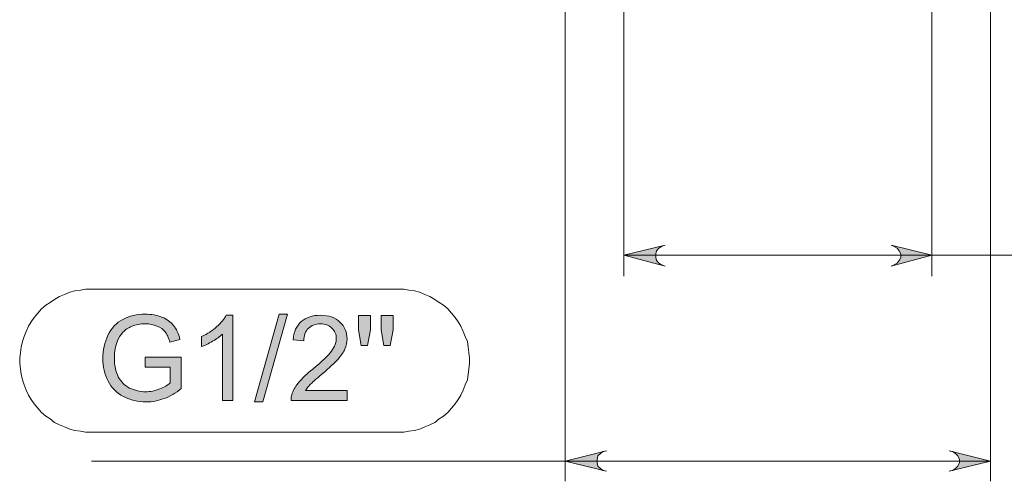
# Model space of a CAD drawing. Units: millimetres. Extents: x 18 to 191, y -194 to -95.
# Drawn here: x 146 to 170, y -192 to -181 of the extents above; entities that cross this region are included whole.
import ezdxf

# ---------------------------------------------------------------- set-up
doc = ezdxf.new("R2010")
doc.units = ezdxf.units.MM
doc.header["$MEASUREMENT"] = 0
doc.layers.add('Capa 1', color=7, linetype='Continuous', lineweight=0)

msp = doc.modelspace()

# ---------------------------------------------------------------- hatches: boundary and pattern name
at = {"layer": 'Capa 1', "true_color": 0x000000, "transparency": 33554687}
h = msp.add_hatch(color=18, dxfattribs=at)
h.dxf.hatch_style = 2
edge = h.paths.add_edge_path()
edge.add_spline(control_points=[(167.416, -186.533), (167.416, -186.533), (167.486, -186.568), (167.486, -186.568), (167.486, -186.568), (167.54, -186.64), (167.54, -186.64), (167.54, -186.64), (167.575, -186.711), (167.575, -186.711), (167.575, -186.711), (167.575, -186.799), (167.575, -186.799), (167.575, -186.799), (167.54, -186.871), (167.54, -186.871), (167.54, -186.871), (167.486, -186.942), (167.486, -186.942), (167.486, -186.942), (167.416, -186.978), (167.416, -186.978), (167.416, -186.978), (167.344, -187.013), (167.344, -187.013), (167.344, -187.013), (168.341, -186.746), (168.341, -186.746), (168.341, -186.746), (167.344, -186.498), (167.344, -186.498), (167.344, -186.498), (167.416, -186.533), (167.416, -186.533)], knot_values=[0, 0, 0, 0, 1, 1, 1, 2, 2, 2, 3, 3, 3, 4, 4, 4, 5, 5, 5, 6, 6, 6, 7, 7, 7, 8, 8, 8, 9, 9, 9, 10, 10, 10, 11, 11, 11, 11], degree=3, periodic=0)
edge = h.paths.add_edge_path()
edge.add_spline(control_points=[(160.784, -186.746), (160.784, -186.746), (161.797, -187.013), (161.797, -187.013), (161.797, -187.013), (161.708, -186.978), (161.708, -186.978), (161.708, -186.978), (161.637, -186.942), (161.637, -186.942), (161.637, -186.942), (161.584, -186.871), (161.584, -186.871), (161.584, -186.871), (161.566, -186.799), (161.566, -186.799), (161.566, -186.799), (161.566, -186.711), (161.566, -186.711), (161.566, -186.711), (161.584, -186.64), (161.584, -186.64), (161.584, -186.64), (161.637, -186.568), (161.637, -186.568), (161.637, -186.568), (161.708, -186.533), (161.708, -186.533), (161.708, -186.533), (161.797, -186.498), (161.797, -186.498), (161.797, -186.498), (160.784, -186.746), (160.784, -186.746)], knot_values=[0, 0, 0, 0, 1, 1, 1, 2, 2, 2, 3, 3, 3, 4, 4, 4, 5, 5, 5, 6, 6, 6, 7, 7, 7, 8, 8, 8, 9, 9, 9, 10, 10, 10, 11, 11, 11, 11], degree=3, periodic=0)
h = msp.add_hatch(color=18, dxfattribs=at)
h.dxf.hatch_style = 2
edge = h.paths.add_edge_path()
edge.add_spline(control_points=[(149.038, -189.493), (149.038, -189.493), (149.038, -189.248), (149.038, -189.248), (149.038, -189.248), (149.92, -189.248), (149.92, -189.248), (149.92, -189.248), (149.92, -190.019), (149.92, -190.019), (149.784, -190.128), (149.645, -190.209), (149.501, -190.263), (149.357, -190.317), (149.209, -190.345), (149.058, -190.345), (148.853, -190.345), (148.667, -190.301), (148.501, -190.213), (148.333, -190.126), (148.207, -189.999), (148.122, -189.833), (148.037, -189.668), (147.994, -189.483), (147.994, -189.278), (147.994, -189.076), (148.037, -188.887), (148.121, -188.711), (148.206, -188.536), (148.328, -188.405), (148.487, -188.32), (148.646, -188.235), (148.829, -188.192), (149.036, -188.192), (149.187, -188.192), (149.323, -188.217), (149.444, -188.265), (149.566, -188.315), (149.661, -188.382), (149.731, -188.469), (149.8, -188.556), (149.853, -188.67), (149.888, -188.81), (149.888, -188.81), (149.64, -188.878), (149.64, -188.878), (149.608, -188.772), (149.57, -188.688), (149.524, -188.628), (149.477, -188.568), (149.411, -188.519), (149.324, -188.483), (149.239, -188.446), (149.143, -188.428), (149.038, -188.428), (148.912, -188.428), (148.803, -188.447), (148.711, -188.486), (148.62, -188.524), (148.546, -188.574), (148.489, -188.636), (148.433, -188.699), (148.389, -188.768), (148.358, -188.843), (148.305, -188.972), (148.278, -189.111), (148.278, -189.262), (148.278, -189.447), (148.31, -189.602), (148.374, -189.727), (148.438, -189.852), (148.531, -189.944), (148.653, -190.005), (148.775, -190.066), (148.905, -190.096), (149.042, -190.096), (149.161, -190.096), (149.278, -190.073), (149.391, -190.027), (149.505, -189.981), (149.591, -189.932), (149.65, -189.881), (149.65, -189.881), (149.65, -189.493), (149.65, -189.493), (149.65, -189.493), (149.038, -189.493), (149.038, -189.493)], knot_values=[0, 0, 0, 0, 1, 1, 1, 2, 2, 2, 3, 3, 3, 4, 4, 4, 5, 5, 5, 6, 6, 6, 7, 7, 7, 8, 8, 8, 9, 9, 9, 10, 10, 10, 11, 11, 11, 12, 12, 12, 13, 13, 13, 14, 14, 14, 15, 15, 15, 16, 16, 16, 17, 17, 17, 18, 18, 18, 19, 19, 19, 20, 20, 20, 21, 21, 21, 22, 22, 22, 23, 23, 23, 24, 24, 24, 25, 25, 25, 26, 26, 26, 27, 27, 27, 28, 28, 28, 29, 29, 29, 29], degree=3, periodic=0)
edge = h.paths.add_edge_path()
edge.add_spline(control_points=[(151.185, -190.309), (151.185, -190.309), (150.93, -190.309), (150.93, -190.309), (150.93, -190.309), (150.93, -188.681), (150.93, -188.681), (150.868, -188.74), (150.788, -188.798), (150.687, -188.857), (150.587, -188.915), (150.497, -188.959), (150.418, -188.988), (150.418, -188.988), (150.418, -188.741), (150.418, -188.741), (150.561, -188.674), (150.686, -188.593), (150.793, -188.498), (150.9, -188.402), (150.976, -188.309), (151.02, -188.219), (151.02, -188.219), (151.185, -188.219), (151.185, -188.219), (151.185, -188.219), (151.185, -190.309), (151.185, -190.309)], knot_values=[0, 0, 0, 0, 1, 1, 1, 2, 2, 2, 3, 3, 3, 4, 4, 4, 5, 5, 5, 6, 6, 6, 7, 7, 7, 8, 8, 8, 9, 9, 9, 9], degree=3, periodic=0)
edge = h.paths.add_edge_path()
edge.add_spline(control_points=[(151.718, -190.345), (151.718, -190.345), (152.322, -188.192), (152.322, -188.192), (152.322, -188.192), (152.527, -188.192), (152.527, -188.192), (152.527, -188.192), (151.924, -190.345), (151.924, -190.345), (151.924, -190.345), (151.718, -190.345), (151.718, -190.345)], knot_values=[0, 0, 0, 0, 1, 1, 1, 2, 2, 2, 3, 3, 3, 4, 4, 4, 4], degree=3, periodic=0)
edge = h.paths.add_edge_path()
edge.add_spline(control_points=[(153.991, -190.063), (153.991, -190.063), (153.991, -190.309), (153.991, -190.309), (153.991, -190.309), (152.615, -190.309), (152.615, -190.309), (152.613, -190.248), (152.623, -190.189), (152.645, -190.131), (152.679, -190.038), (152.736, -189.945), (152.813, -189.855), (152.89, -189.764), (153.001, -189.659), (153.148, -189.54), (153.373, -189.354), (153.526, -189.207), (153.606, -189.099), (153.686, -188.99), (153.725, -188.888), (153.725, -188.792), (153.725, -188.69), (153.689, -188.605), (153.617, -188.535), (153.545, -188.465), (153.45, -188.431), (153.334, -188.431), (153.21, -188.431), (153.111, -188.468), (153.038, -188.541), (152.964, -188.615), (152.927, -188.718), (152.926, -188.848), (152.926, -188.848), (152.663, -188.822), (152.663, -188.822), (152.681, -188.625), (152.749, -188.476), (152.866, -188.374), (152.984, -188.27), (153.141, -188.219), (153.339, -188.219), (153.538, -188.219), (153.697, -188.275), (153.814, -188.385), (153.93, -188.496), (153.988, -188.634), (153.988, -188.797), (153.988, -188.881), (153.971, -188.962), (153.937, -189.043), (153.903, -189.123), (153.846, -189.208), (153.767, -189.297), (153.688, -189.386), (153.557, -189.508), (153.373, -189.663), (153.22, -189.792), (153.121, -189.879), (153.078, -189.925), (153.034, -189.971), (152.999, -190.018), (152.97, -190.063), (152.97, -190.063), (153.991, -190.063), (153.991, -190.063)], knot_values=[0, 0, 0, 0, 1, 1, 1, 2, 2, 2, 3, 3, 3, 4, 4, 4, 5, 5, 5, 6, 6, 6, 7, 7, 7, 8, 8, 8, 9, 9, 9, 10, 10, 10, 11, 11, 11, 12, 12, 12, 13, 13, 13, 14, 14, 14, 15, 15, 15, 16, 16, 16, 17, 17, 17, 18, 18, 18, 19, 19, 19, 20, 20, 20, 21, 21, 21, 22, 22, 22, 22], degree=3, periodic=0)
edge = h.paths.add_edge_path()
edge.add_spline(control_points=[(154.337, -188.964), (154.337, -188.964), (154.271, -188.576), (154.271, -188.576), (154.271, -188.576), (154.271, -188.228), (154.271, -188.228), (154.271, -188.228), (154.562, -188.228), (154.562, -188.228), (154.562, -188.228), (154.562, -188.576), (154.562, -188.576), (154.562, -188.576), (154.494, -188.964), (154.494, -188.964), (154.494, -188.964), (154.337, -188.964), (154.337, -188.964)], knot_values=[0, 0, 0, 0, 1, 1, 1, 2, 2, 2, 3, 3, 3, 4, 4, 4, 5, 5, 5, 6, 6, 6, 6], degree=3, periodic=0)
edge = h.paths.add_edge_path()
edge.add_spline(control_points=[(154.892, -188.964), (154.892, -188.964), (154.827, -188.576), (154.827, -188.576), (154.827, -188.576), (154.827, -188.228), (154.827, -188.228), (154.827, -188.228), (155.118, -188.228), (155.118, -188.228), (155.118, -188.228), (155.118, -188.576), (155.118, -188.576), (155.118, -188.576), (155.05, -188.964), (155.05, -188.964), (155.05, -188.964), (154.892, -188.964), (154.892, -188.964)], knot_values=[0, 0, 0, 0, 1, 1, 1, 2, 2, 2, 3, 3, 3, 4, 4, 4, 5, 5, 5, 6, 6, 6, 6], degree=3, periodic=0)
h = msp.add_hatch(color=18, dxfattribs=at)
h.dxf.hatch_style = 2
edge = h.paths.add_edge_path()
edge.add_spline(control_points=[(168.863, -191.571), (168.863, -191.571), (168.856, -191.566), (168.856, -191.566), (168.856, -191.566), (168.767, -191.547), (168.767, -191.547), (168.767, -191.547), (168.863, -191.571), (168.863, -191.571)], knot_values=[0, 0, 0, 0, 1, 1, 1, 2, 2, 2, 3, 3, 3, 3], degree=3, periodic=0)
edge = h.paths.add_edge_path()
edge.add_spline(control_points=[(160.268, -191.566), (160.268, -191.566), (160.261, -191.571), (160.261, -191.571), (160.261, -191.571), (160.357, -191.547), (160.357, -191.547), (160.357, -191.547), (160.268, -191.566), (160.268, -191.566)], knot_values=[0, 0, 0, 0, 1, 1, 1, 2, 2, 2, 3, 3, 3, 3], degree=3, periodic=0)
edge = h.paths.add_edge_path()
edge.add_spline(control_points=[(168.927, -191.618), (168.927, -191.618), (168.98, -191.672), (168.98, -191.672), (168.98, -191.672), (169.016, -191.76), (169.016, -191.76), (169.016, -191.76), (169.016, -191.832), (169.016, -191.832), (169.016, -191.832), (168.98, -191.921), (168.98, -191.921), (168.98, -191.921), (168.927, -191.974), (168.927, -191.974), (168.927, -191.974), (168.865, -192.021), (168.865, -192.021), (168.865, -192.021), (169.78, -191.797), (169.78, -191.797), (169.78, -191.797), (168.863, -191.571), (168.863, -191.571), (168.863, -191.571), (168.927, -191.618), (168.927, -191.618)], knot_values=[0, 0, 0, 0, 1, 1, 1, 2, 2, 2, 3, 3, 3, 4, 4, 4, 5, 5, 5, 6, 6, 6, 7, 7, 7, 8, 8, 8, 9, 9, 9, 9], degree=3, periodic=0)
edge = h.paths.add_edge_path()
edge.add_spline(control_points=[(159.343, -191.797), (159.343, -191.797), (160.26, -192.021), (160.26, -192.021), (160.26, -192.021), (160.197, -191.974), (160.197, -191.974), (160.197, -191.974), (160.143, -191.921), (160.143, -191.921), (160.143, -191.921), (160.126, -191.832), (160.126, -191.832), (160.126, -191.832), (160.126, -191.76), (160.126, -191.76), (160.126, -191.76), (160.143, -191.672), (160.143, -191.672), (160.143, -191.672), (160.197, -191.618), (160.197, -191.618), (160.197, -191.618), (160.261, -191.571), (160.261, -191.571), (160.261, -191.571), (159.343, -191.797), (159.343, -191.797)], knot_values=[0, 0, 0, 0, 1, 1, 1, 2, 2, 2, 3, 3, 3, 4, 4, 4, 5, 5, 5, 6, 6, 6, 7, 7, 7, 8, 8, 8, 9, 9, 9, 9], degree=3, periodic=0)
edge = h.paths.add_edge_path()
edge.add_spline(control_points=[(168.767, -192.045), (168.767, -192.045), (168.856, -192.028), (168.856, -192.028), (168.856, -192.028), (168.865, -192.021), (168.865, -192.021), (168.865, -192.021), (168.767, -192.045), (168.767, -192.045)], knot_values=[0, 0, 0, 0, 1, 1, 1, 2, 2, 2, 3, 3, 3, 3], degree=3, periodic=0)
edge = h.paths.add_edge_path()
edge.add_spline(control_points=[(160.268, -192.028), (160.268, -192.028), (160.357, -192.045), (160.357, -192.045), (160.357, -192.045), (160.26, -192.021), (160.26, -192.021), (160.26, -192.021), (160.268, -192.028), (160.268, -192.028)], knot_values=[0, 0, 0, 0, 1, 1, 1, 2, 2, 2, 3, 3, 3, 3], degree=3, periodic=0)

# ---------------------------------------------------------------- linework, layer by layer
at = {"layer": 'Capa 1', "color": 18, "lineweight": 9, "true_color": 0x000000}
for points in [[(169.781, -177.697), (169.781, -177.697), (169.781, -192.295), (169.781, -192.295)], [(159.344, -178.159), (159.344, -178.159), (159.344, -192.295), (159.344, -192.295)], [(160.784, -178.924), (160.784, -178.924), (160.784, -187.263), (160.784, -187.263)], [(168.34, -178.924), (168.34, -178.924), (168.34, -187.263), (168.34, -187.263)], [(168.34, -186.747), (168.34, -186.747), (160.784, -186.747), (160.784, -186.747)], [(168.34, -186.747), (168.34, -186.747), (180.555, -186.747), (180.555, -186.747)], [(147.715, -187.582), (147.715, -187.582), (155.236, -187.582), (155.236, -187.582)], [(155.236, -191.085), (155.236, -191.085), (147.715, -191.085), (147.715, -191.085)], [(159.344, -191.796), (159.344, -191.796), (147.715, -191.796), (147.715, -191.796)], [(169.781, -191.796), (169.781, -191.796), (159.344, -191.796), (159.344, -191.796)]]:
    msp.add_open_spline(points, degree=3, dxfattribs=at)
for points, knots in [([(161.797, -186.498), (161.797, -186.498), (161.708, -186.533), (161.708, -186.533), (161.708, -186.533), (161.638, -186.569), (161.638, -186.569), (161.638, -186.569), (161.584, -186.64), (161.584, -186.64), (161.584, -186.64), (161.566, -186.711), (161.566, -186.711), (161.566, -186.711), (161.566, -186.8), (161.566, -186.8), (161.566, -186.8), (161.584, -186.871), (161.584, -186.871), (161.584, -186.871), (161.638, -186.942), (161.638, -186.942), (161.638, -186.942), (161.708, -186.978), (161.708, -186.978), (161.708, -186.978), (161.797, -187.014), (161.797, -187.014), (161.797, -187.014), (160.784, -186.746), (160.784, -186.746), (160.784, -186.746), (161.797, -186.498), (161.797, -186.498)], [0, 0, 0, 0, 1, 1, 1, 2, 2, 2, 3, 3, 3, 4, 4, 4, 5, 5, 5, 6, 6, 6, 7, 7, 7, 8, 8, 8, 9, 9, 9, 10, 10, 10, 11, 11, 11, 11]), ([(167.345, -187.014), (167.345, -187.014), (167.416, -186.978), (167.416, -186.978), (167.416, -186.978), (167.487, -186.942), (167.487, -186.942), (167.487, -186.942), (167.54, -186.871), (167.54, -186.871), (167.54, -186.871), (167.576, -186.8), (167.576, -186.8), (167.576, -186.8), (167.576, -186.711), (167.576, -186.711), (167.576, -186.711), (167.54, -186.64), (167.54, -186.64), (167.54, -186.64), (167.487, -186.569), (167.487, -186.569), (167.487, -186.569), (167.416, -186.533), (167.416, -186.533), (167.416, -186.533), (167.345, -186.498), (167.345, -186.498), (167.345, -186.498), (168.34, -186.746), (168.34, -186.746), (168.34, -186.746), (167.345, -187.014), (167.345, -187.014)], [0, 0, 0, 0, 1, 1, 1, 2, 2, 2, 3, 3, 3, 4, 4, 4, 5, 5, 5, 6, 6, 6, 7, 7, 7, 8, 8, 8, 9, 9, 9, 10, 10, 10, 11, 11, 11, 11]), ([(147.715, -187.582), (147.715, -187.582), (147.573, -187.582), (147.573, -187.582), (147.573, -187.582), (147.449, -187.6), (147.449, -187.6), (147.449, -187.6), (147.307, -187.618), (147.307, -187.618), (147.307, -187.618), (147.182, -187.653), (147.182, -187.653), (147.182, -187.653), (147.057, -187.706), (147.057, -187.706), (147.057, -187.706), (146.933, -187.76), (146.933, -187.76), (146.933, -187.76), (146.808, -187.832), (146.808, -187.832), (146.808, -187.832), (146.702, -187.902), (146.702, -187.902), (146.702, -187.902), (146.595, -187.974), (146.595, -187.974), (146.595, -187.974), (146.488, -188.063), (146.488, -188.063), (146.488, -188.063), (146.399, -188.169), (146.399, -188.169), (146.399, -188.169), (146.311, -188.276), (146.311, -188.276), (146.311, -188.276), (146.24, -188.382), (146.24, -188.382), (146.24, -188.382), (146.168, -188.489), (146.168, -188.489), (146.168, -188.489), (146.115, -188.614), (146.115, -188.614), (146.115, -188.614), (146.062, -188.738), (146.062, -188.738), (146.062, -188.738), (146.026, -188.863), (146.026, -188.863), (146.026, -188.863), (145.991, -189.005), (145.991, -189.005), (145.991, -189.005), (145.973, -189.129), (145.973, -189.129), (145.973, -189.129), (145.955, -189.271), (145.955, -189.271), (145.955, -189.271), (145.955, -189.396), (145.955, -189.396), (145.955, -189.396), (145.973, -189.538), (145.973, -189.538), (145.973, -189.538), (145.991, -189.663), (145.991, -189.663), (145.991, -189.663), (146.026, -189.805), (146.026, -189.805), (146.026, -189.805), (146.062, -189.929), (146.062, -189.929), (146.062, -189.929), (146.115, -190.054), (146.115, -190.054), (146.115, -190.054), (146.168, -190.178), (146.168, -190.178), (146.168, -190.178), (146.24, -190.285), (146.24, -190.285), (146.24, -190.285), (146.311, -190.392), (146.311, -190.392), (146.311, -190.392), (146.399, -190.499), (146.399, -190.499), (146.399, -190.499), (146.488, -190.605), (146.488, -190.605), (146.488, -190.605), (146.595, -190.694), (146.595, -190.694), (146.595, -190.694), (146.702, -190.765), (146.702, -190.765), (146.702, -190.765), (146.808, -190.854), (146.808, -190.854), (146.808, -190.854), (146.933, -190.907), (146.933, -190.907), (146.933, -190.907), (147.057, -190.961), (147.057, -190.961), (147.057, -190.961), (147.182, -191.014), (147.182, -191.014), (147.182, -191.014), (147.307, -191.05), (147.307, -191.05), (147.307, -191.05), (147.449, -191.067), (147.449, -191.067), (147.449, -191.067), (147.573, -191.085), (147.573, -191.085), (147.573, -191.085), (147.715, -191.085), (147.715, -191.085)], [0, 0, 0, 0, 1, 1, 1, 2, 2, 2, 3, 3, 3, 4, 4, 4, 5, 5, 5, 6, 6, 6, 7, 7, 7, 8, 8, 8, 9, 9, 9, 10, 10, 10, 11, 11, 11, 12, 12, 12, 13, 13, 13, 14, 14, 14, 15, 15, 15, 16, 16, 16, 17, 17, 17, 18, 18, 18, 19, 19, 19, 20, 20, 20, 21, 21, 21, 22, 22, 22, 23, 23, 23, 24, 24, 24, 25, 25, 25, 26, 26, 26, 27, 27, 27, 28, 28, 28, 29, 29, 29, 30, 30, 30, 31, 31, 31, 32, 32, 32, 33, 33, 33, 34, 34, 34, 35, 35, 35, 36, 36, 36, 37, 37, 37, 38, 38, 38, 39, 39, 39, 40, 40, 40, 41, 41, 41, 41]), ([(155.236, -191.085), (155.236, -191.085), (155.378, -191.085), (155.378, -191.085), (155.378, -191.085), (155.503, -191.067), (155.503, -191.067), (155.503, -191.067), (155.646, -191.05), (155.646, -191.05), (155.646, -191.05), (155.77, -191.014), (155.77, -191.014), (155.77, -191.014), (155.894, -190.961), (155.894, -190.961), (155.894, -190.961), (156.019, -190.907), (156.019, -190.907), (156.019, -190.907), (156.143, -190.854), (156.143, -190.854), (156.143, -190.854), (156.25, -190.765), (156.25, -190.765), (156.25, -190.765), (156.356, -190.694), (156.356, -190.694), (156.356, -190.694), (156.463, -190.605), (156.463, -190.605), (156.463, -190.605), (156.552, -190.499), (156.552, -190.499), (156.552, -190.499), (156.641, -190.392), (156.641, -190.392), (156.641, -190.392), (156.712, -190.285), (156.712, -190.285), (156.712, -190.285), (156.783, -190.178), (156.783, -190.178), (156.783, -190.178), (156.836, -190.054), (156.836, -190.054), (156.836, -190.054), (156.89, -189.929), (156.89, -189.929), (156.89, -189.929), (156.943, -189.805), (156.943, -189.805), (156.943, -189.805), (156.961, -189.663), (156.961, -189.663), (156.961, -189.663), (156.979, -189.538), (156.979, -189.538), (156.979, -189.538), (156.997, -189.396), (156.997, -189.396), (156.997, -189.396), (156.997, -189.271), (156.997, -189.271), (156.997, -189.271), (156.979, -189.129), (156.979, -189.129), (156.979, -189.129), (156.961, -189.005), (156.961, -189.005), (156.961, -189.005), (156.943, -188.863), (156.943, -188.863), (156.943, -188.863), (156.89, -188.738), (156.89, -188.738), (156.89, -188.738), (156.836, -188.614), (156.836, -188.614), (156.836, -188.614), (156.783, -188.489), (156.783, -188.489), (156.783, -188.489), (156.712, -188.382), (156.712, -188.382), (156.712, -188.382), (156.641, -188.276), (156.641, -188.276), (156.641, -188.276), (156.552, -188.169), (156.552, -188.169), (156.552, -188.169), (156.463, -188.063), (156.463, -188.063), (156.463, -188.063), (156.356, -187.974), (156.356, -187.974), (156.356, -187.974), (156.25, -187.902), (156.25, -187.902), (156.25, -187.902), (156.143, -187.832), (156.143, -187.832), (156.143, -187.832), (156.019, -187.76), (156.019, -187.76), (156.019, -187.76), (155.894, -187.706), (155.894, -187.706), (155.894, -187.706), (155.77, -187.653), (155.77, -187.653), (155.77, -187.653), (155.646, -187.618), (155.646, -187.618), (155.646, -187.618), (155.503, -187.6), (155.503, -187.6), (155.503, -187.6), (155.378, -187.582), (155.378, -187.582), (155.378, -187.582), (155.236, -187.582), (155.236, -187.582)], [0, 0, 0, 0, 1, 1, 1, 2, 2, 2, 3, 3, 3, 4, 4, 4, 5, 5, 5, 6, 6, 6, 7, 7, 7, 8, 8, 8, 9, 9, 9, 10, 10, 10, 11, 11, 11, 12, 12, 12, 13, 13, 13, 14, 14, 14, 15, 15, 15, 16, 16, 16, 17, 17, 17, 18, 18, 18, 19, 19, 19, 20, 20, 20, 21, 21, 21, 22, 22, 22, 23, 23, 23, 24, 24, 24, 25, 25, 25, 26, 26, 26, 27, 27, 27, 28, 28, 28, 29, 29, 29, 30, 30, 30, 31, 31, 31, 32, 32, 32, 33, 33, 33, 34, 34, 34, 35, 35, 35, 36, 36, 36, 37, 37, 37, 38, 38, 38, 39, 39, 39, 40, 40, 40, 41, 41, 41, 41]), ([(160.357, -191.547), (160.357, -191.547), (160.268, -191.565), (160.268, -191.565), (160.268, -191.565), (160.197, -191.619), (160.197, -191.619), (160.197, -191.619), (160.144, -191.672), (160.144, -191.672), (160.144, -191.672), (160.126, -191.761), (160.126, -191.761), (160.126, -191.761), (160.126, -191.832), (160.126, -191.832), (160.126, -191.832), (160.144, -191.92), (160.144, -191.92), (160.144, -191.92), (160.197, -191.974), (160.197, -191.974), (160.197, -191.974), (160.268, -192.027), (160.268, -192.027), (160.268, -192.027), (160.357, -192.045), (160.357, -192.045), (160.357, -192.045), (159.344, -191.796), (159.344, -191.796), (159.344, -191.796), (160.357, -191.547), (160.357, -191.547)], [0, 0, 0, 0, 1, 1, 1, 2, 2, 2, 3, 3, 3, 4, 4, 4, 5, 5, 5, 6, 6, 6, 7, 7, 7, 8, 8, 8, 9, 9, 9, 10, 10, 10, 11, 11, 11, 11]), ([(168.767, -192.045), (168.767, -192.045), (168.856, -192.027), (168.856, -192.027), (168.856, -192.027), (168.927, -191.974), (168.927, -191.974), (168.927, -191.974), (168.981, -191.92), (168.981, -191.92), (168.981, -191.92), (169.016, -191.832), (169.016, -191.832), (169.016, -191.832), (169.016, -191.761), (169.016, -191.761), (169.016, -191.761), (168.981, -191.672), (168.981, -191.672), (168.981, -191.672), (168.927, -191.619), (168.927, -191.619), (168.927, -191.619), (168.856, -191.565), (168.856, -191.565), (168.856, -191.565), (168.767, -191.547), (168.767, -191.547), (168.767, -191.547), (169.781, -191.796), (169.781, -191.796), (169.781, -191.796), (168.767, -192.045), (168.767, -192.045)], [0, 0, 0, 0, 1, 1, 1, 2, 2, 2, 3, 3, 3, 4, 4, 4, 5, 5, 5, 6, 6, 6, 7, 7, 7, 8, 8, 8, 9, 9, 9, 10, 10, 10, 11, 11, 11, 11])]:
    msp.add_open_spline(points, degree=3, knots=knots, dxfattribs=at)
at = {"layer": 'Capa 1'}
for points, knots in [([(160.784, -186.746), (160.784, -186.746), (161.797, -187.013), (161.797, -187.013), (161.797, -187.013), (161.708, -186.978), (161.708, -186.978), (161.708, -186.978), (161.637, -186.942), (161.637, -186.942), (161.637, -186.942), (161.584, -186.871), (161.584, -186.871), (161.584, -186.871), (161.566, -186.799), (161.566, -186.799), (161.566, -186.799), (161.566, -186.711), (161.566, -186.711), (161.566, -186.711), (161.584, -186.64), (161.584, -186.64), (161.584, -186.64), (161.637, -186.568), (161.637, -186.568), (161.637, -186.568), (161.708, -186.533), (161.708, -186.533), (161.708, -186.533), (161.797, -186.498), (161.797, -186.498), (161.797, -186.498), (160.784, -186.746), (160.784, -186.746)], [0, 0, 0, 0, 1, 1, 1, 2, 2, 2, 3, 3, 3, 4, 4, 4, 5, 5, 5, 6, 6, 6, 7, 7, 7, 8, 8, 8, 9, 9, 9, 10, 10, 10, 11, 11, 11, 11]), ([(167.416, -186.533), (167.416, -186.533), (167.486, -186.568), (167.486, -186.568), (167.486, -186.568), (167.54, -186.64), (167.54, -186.64), (167.54, -186.64), (167.575, -186.711), (167.575, -186.711), (167.575, -186.711), (167.575, -186.799), (167.575, -186.799), (167.575, -186.799), (167.54, -186.871), (167.54, -186.871), (167.54, -186.871), (167.486, -186.942), (167.486, -186.942), (167.486, -186.942), (167.416, -186.978), (167.416, -186.978), (167.416, -186.978), (167.344, -187.013), (167.344, -187.013), (167.344, -187.013), (168.341, -186.746), (168.341, -186.746), (168.341, -186.746), (167.344, -186.498), (167.344, -186.498), (167.344, -186.498), (167.416, -186.533), (167.416, -186.533)], [0, 0, 0, 0, 1, 1, 1, 2, 2, 2, 3, 3, 3, 4, 4, 4, 5, 5, 5, 6, 6, 6, 7, 7, 7, 8, 8, 8, 9, 9, 9, 10, 10, 10, 11, 11, 11, 11]), ([(149.038, -189.493), (149.038, -189.493), (149.038, -189.248), (149.038, -189.248), (149.038, -189.248), (149.92, -189.248), (149.92, -189.248), (149.92, -189.248), (149.92, -190.019), (149.92, -190.019), (149.784, -190.128), (149.645, -190.209), (149.501, -190.263), (149.357, -190.317), (149.209, -190.345), (149.058, -190.345), (148.853, -190.345), (148.667, -190.301), (148.501, -190.213), (148.333, -190.126), (148.207, -189.999), (148.122, -189.833), (148.037, -189.668), (147.994, -189.483), (147.994, -189.278), (147.994, -189.076), (148.037, -188.887), (148.121, -188.711), (148.206, -188.536), (148.328, -188.405), (148.487, -188.32), (148.646, -188.235), (148.829, -188.192), (149.036, -188.192), (149.187, -188.192), (149.323, -188.217), (149.444, -188.265), (149.566, -188.315), (149.661, -188.382), (149.731, -188.469), (149.8, -188.556), (149.853, -188.67), (149.888, -188.81), (149.888, -188.81), (149.64, -188.878), (149.64, -188.878), (149.608, -188.772), (149.57, -188.688), (149.524, -188.628), (149.477, -188.568), (149.411, -188.519), (149.324, -188.483), (149.239, -188.446), (149.143, -188.428), (149.038, -188.428), (148.912, -188.428), (148.803, -188.447), (148.711, -188.486), (148.62, -188.524), (148.546, -188.574), (148.489, -188.636), (148.433, -188.699), (148.389, -188.768), (148.358, -188.843), (148.305, -188.972), (148.278, -189.111), (148.278, -189.262), (148.278, -189.447), (148.31, -189.602), (148.374, -189.727), (148.438, -189.852), (148.531, -189.944), (148.653, -190.005), (148.775, -190.066), (148.905, -190.096), (149.042, -190.096), (149.161, -190.096), (149.278, -190.073), (149.391, -190.027), (149.505, -189.981), (149.591, -189.932), (149.65, -189.881), (149.65, -189.881), (149.65, -189.493), (149.65, -189.493), (149.65, -189.493), (149.038, -189.493), (149.038, -189.493)], [0, 0, 0, 0, 1, 1, 1, 2, 2, 2, 3, 3, 3, 4, 4, 4, 5, 5, 5, 6, 6, 6, 7, 7, 7, 8, 8, 8, 9, 9, 9, 10, 10, 10, 11, 11, 11, 12, 12, 12, 13, 13, 13, 14, 14, 14, 15, 15, 15, 16, 16, 16, 17, 17, 17, 18, 18, 18, 19, 19, 19, 20, 20, 20, 21, 21, 21, 22, 22, 22, 23, 23, 23, 24, 24, 24, 25, 25, 25, 26, 26, 26, 27, 27, 27, 28, 28, 28, 29, 29, 29, 29]), ([(151.185, -190.309), (151.185, -190.309), (150.93, -190.309), (150.93, -190.309), (150.93, -190.309), (150.93, -188.681), (150.93, -188.681), (150.868, -188.74), (150.788, -188.798), (150.687, -188.857), (150.587, -188.915), (150.497, -188.959), (150.418, -188.988), (150.418, -188.988), (150.418, -188.741), (150.418, -188.741), (150.561, -188.674), (150.686, -188.593), (150.793, -188.498), (150.9, -188.402), (150.976, -188.309), (151.02, -188.219), (151.02, -188.219), (151.185, -188.219), (151.185, -188.219), (151.185, -188.219), (151.185, -190.309), (151.185, -190.309)], [0, 0, 0, 0, 1, 1, 1, 2, 2, 2, 3, 3, 3, 4, 4, 4, 5, 5, 5, 6, 6, 6, 7, 7, 7, 8, 8, 8, 9, 9, 9, 9]), ([(151.718, -190.345), (151.718, -190.345), (152.322, -188.192), (152.322, -188.192), (152.322, -188.192), (152.527, -188.192), (152.527, -188.192), (152.527, -188.192), (151.924, -190.345), (151.924, -190.345), (151.924, -190.345), (151.718, -190.345), (151.718, -190.345)], [0, 0, 0, 0, 1, 1, 1, 2, 2, 2, 3, 3, 3, 4, 4, 4, 4]), ([(153.991, -190.063), (153.991, -190.063), (153.991, -190.309), (153.991, -190.309), (153.991, -190.309), (152.615, -190.309), (152.615, -190.309), (152.613, -190.248), (152.623, -190.189), (152.645, -190.131), (152.679, -190.038), (152.736, -189.945), (152.813, -189.855), (152.89, -189.764), (153.001, -189.659), (153.148, -189.54), (153.373, -189.354), (153.526, -189.207), (153.606, -189.099), (153.686, -188.99), (153.725, -188.888), (153.725, -188.792), (153.725, -188.69), (153.689, -188.605), (153.617, -188.535), (153.545, -188.465), (153.45, -188.431), (153.334, -188.431), (153.21, -188.431), (153.111, -188.468), (153.038, -188.541), (152.964, -188.615), (152.927, -188.718), (152.926, -188.848), (152.926, -188.848), (152.663, -188.822), (152.663, -188.822), (152.681, -188.625), (152.749, -188.476), (152.866, -188.374), (152.984, -188.27), (153.141, -188.219), (153.339, -188.219), (153.538, -188.219), (153.697, -188.275), (153.814, -188.385), (153.93, -188.496), (153.988, -188.634), (153.988, -188.797), (153.988, -188.881), (153.971, -188.962), (153.937, -189.043), (153.903, -189.123), (153.846, -189.208), (153.767, -189.297), (153.688, -189.386), (153.557, -189.508), (153.373, -189.663), (153.22, -189.792), (153.121, -189.879), (153.078, -189.925), (153.034, -189.971), (152.999, -190.018), (152.97, -190.063), (152.97, -190.063), (153.991, -190.063), (153.991, -190.063)], [0, 0, 0, 0, 1, 1, 1, 2, 2, 2, 3, 3, 3, 4, 4, 4, 5, 5, 5, 6, 6, 6, 7, 7, 7, 8, 8, 8, 9, 9, 9, 10, 10, 10, 11, 11, 11, 12, 12, 12, 13, 13, 13, 14, 14, 14, 15, 15, 15, 16, 16, 16, 17, 17, 17, 18, 18, 18, 19, 19, 19, 20, 20, 20, 21, 21, 21, 22, 22, 22, 22]), ([(154.337, -188.964), (154.337, -188.964), (154.271, -188.576), (154.271, -188.576), (154.271, -188.576), (154.271, -188.228), (154.271, -188.228), (154.271, -188.228), (154.562, -188.228), (154.562, -188.228), (154.562, -188.228), (154.562, -188.576), (154.562, -188.576), (154.562, -188.576), (154.494, -188.964), (154.494, -188.964), (154.494, -188.964), (154.337, -188.964), (154.337, -188.964)], [0, 0, 0, 0, 1, 1, 1, 2, 2, 2, 3, 3, 3, 4, 4, 4, 5, 5, 5, 6, 6, 6, 6]), ([(154.892, -188.964), (154.892, -188.964), (154.827, -188.576), (154.827, -188.576), (154.827, -188.576), (154.827, -188.228), (154.827, -188.228), (154.827, -188.228), (155.118, -188.228), (155.118, -188.228), (155.118, -188.228), (155.118, -188.576), (155.118, -188.576), (155.118, -188.576), (155.05, -188.964), (155.05, -188.964), (155.05, -188.964), (154.892, -188.964), (154.892, -188.964)], [0, 0, 0, 0, 1, 1, 1, 2, 2, 2, 3, 3, 3, 4, 4, 4, 5, 5, 5, 6, 6, 6, 6]), ([(159.343, -191.797), (159.343, -191.797), (160.26, -192.021), (160.26, -192.021), (160.26, -192.021), (160.197, -191.974), (160.197, -191.974), (160.197, -191.974), (160.143, -191.921), (160.143, -191.921), (160.143, -191.921), (160.126, -191.832), (160.126, -191.832), (160.126, -191.832), (160.126, -191.76), (160.126, -191.76), (160.126, -191.76), (160.143, -191.672), (160.143, -191.672), (160.143, -191.672), (160.197, -191.618), (160.197, -191.618), (160.197, -191.618), (160.261, -191.571), (160.261, -191.571), (160.261, -191.571), (159.343, -191.797), (159.343, -191.797)], [0, 0, 0, 0, 1, 1, 1, 2, 2, 2, 3, 3, 3, 4, 4, 4, 5, 5, 5, 6, 6, 6, 7, 7, 7, 8, 8, 8, 9, 9, 9, 9]), ([(160.268, -191.566), (160.268, -191.566), (160.261, -191.571), (160.261, -191.571), (160.261, -191.571), (160.357, -191.547), (160.357, -191.547), (160.357, -191.547), (160.268, -191.566), (160.268, -191.566)], [0, 0, 0, 0, 1, 1, 1, 2, 2, 2, 3, 3, 3, 3]), ([(168.863, -191.571), (168.863, -191.571), (168.856, -191.566), (168.856, -191.566), (168.856, -191.566), (168.767, -191.547), (168.767, -191.547), (168.767, -191.547), (168.863, -191.571), (168.863, -191.571)], [0, 0, 0, 0, 1, 1, 1, 2, 2, 2, 3, 3, 3, 3]), ([(168.927, -191.618), (168.927, -191.618), (168.98, -191.672), (168.98, -191.672), (168.98, -191.672), (169.016, -191.76), (169.016, -191.76), (169.016, -191.76), (169.016, -191.832), (169.016, -191.832), (169.016, -191.832), (168.98, -191.921), (168.98, -191.921), (168.98, -191.921), (168.927, -191.974), (168.927, -191.974), (168.927, -191.974), (168.865, -192.021), (168.865, -192.021), (168.865, -192.021), (169.78, -191.797), (169.78, -191.797), (169.78, -191.797), (168.863, -191.571), (168.863, -191.571), (168.863, -191.571), (168.927, -191.618), (168.927, -191.618)], [0, 0, 0, 0, 1, 1, 1, 2, 2, 2, 3, 3, 3, 4, 4, 4, 5, 5, 5, 6, 6, 6, 7, 7, 7, 8, 8, 8, 9, 9, 9, 9]), ([(160.268, -192.028), (160.268, -192.028), (160.357, -192.045), (160.357, -192.045), (160.357, -192.045), (160.26, -192.021), (160.26, -192.021), (160.26, -192.021), (160.268, -192.028), (160.268, -192.028)], [0, 0, 0, 0, 1, 1, 1, 2, 2, 2, 3, 3, 3, 3]), ([(168.767, -192.045), (168.767, -192.045), (168.856, -192.028), (168.856, -192.028), (168.856, -192.028), (168.865, -192.021), (168.865, -192.021), (168.865, -192.021), (168.767, -192.045), (168.767, -192.045)], [0, 0, 0, 0, 1, 1, 1, 2, 2, 2, 3, 3, 3, 3])]:
    msp.add_open_spline(points, degree=3, knots=knots, dxfattribs=at)

doc.saveas('drawing.dxf')
